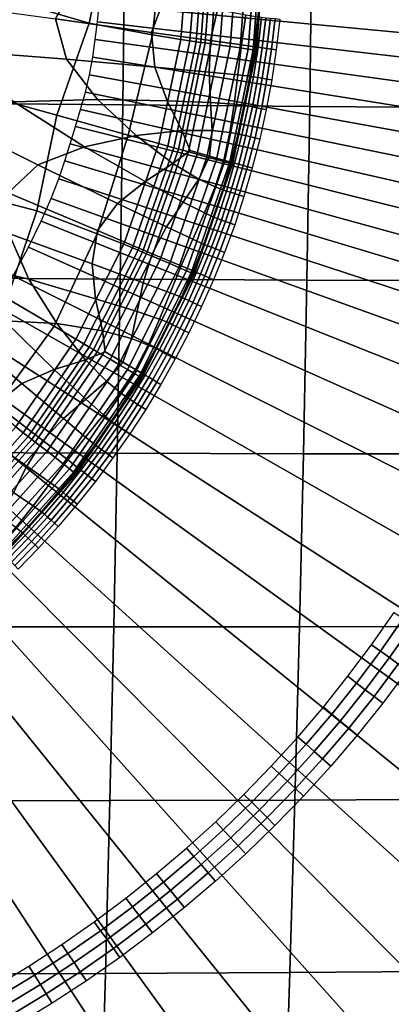
# Model space of a CAD drawing. Extents: x -10.4 to 10.4, y -10.4 to 10.4.
# Drawn here: x 1.1 to 1.7, y -1.8 to -0.2 of the extents above; entities that cross this region are included whole.
import ezdxf

# ---------------------------------------------------------------- set-up
doc = ezdxf.new("R2010")
doc.units = 0

msp = doc.modelspace()

# ---------------------------------------------------------------- linework, layer by layer
for points in [[(0.9312, -0.2949, 0.0403), (1.2425, -0.2975, 0.0476), (1.2458, -0.008, 0.0465), (0.9343, -0.0047, 0.0392)], [(1.1867, -0.1619, 6.3158), (1.0141, -0.1109, 6.3158), (1.0952, -0.0102, 6.3158), (1.2194, -0.0114, 6.3158)], [(1.2918, -0.1809, 6.3147), (1.1867, -0.1619, 6.3158), (1.2194, -0.0114, 6.3158), (1.31, -0.0122, 6.3147)], [(1.5529, -0.3001, 0.0563), (1.5562, -0.0113, 0.0552), (1.2458, -0.008, 0.0465), (1.2425, -0.2975, 0.0476)], [(1.2918, -0.1809, 6.3147), (1.31, -0.0122, 6.3147), (1.3522, -0.0126, 6.3117), (1.3387, -0.1889, 6.3117)], [(1.3387, -0.1889, 6.3117), (1.3522, -0.0126, 6.3117), (1.3676, -0.0127, 6.3055), (1.354, -0.191, 6.3055)], [(1.3642, -0.1925, 6.2953), (1.354, -0.191, 6.3055), (1.3676, -0.0127, 6.3055), (1.378, -0.0128, 6.2953)], [(1.3719, -0.1936, 6.2744), (1.3642, -0.1925, 6.2953), (1.378, -0.0128, 6.2953), (1.3857, -0.0129, 6.2744)], [(1.3719, -0.1936, 6.2744), (1.3857, -0.0129, 6.2744), (1.3932, -0.013, 6.2365), (1.3793, -0.1946, 6.2365)], [(1.3793, -0.1946, 6.2365), (1.3932, -0.013, 6.2365), (1.4031, -0.0131, 6.175), (1.3892, -0.196, 6.175)], [(1.4038, -0.1981, 6.0835), (1.3892, -0.196, 6.175), (1.4031, -0.0131, 6.175), (1.4179, -0.0132, 6.0835)], [(1.4206, -0.2004, 5.9412), (1.4038, -0.1981, 6.0835), (1.4179, -0.0132, 6.0835), (1.4349, -0.0134, 5.9412)], [(1.4206, -0.2004, 5.9412), (1.4349, -0.0134, 5.9412), (1.4516, -0.0135, 5.7274), (1.4372, -0.2028, 5.7274)], [(1.4372, -0.2028, 5.7274), (1.4516, -0.0135, 5.7274), (1.4654, -0.0136, 5.4213), (1.4508, -0.2047, 5.4213)], [(1.459, -0.2059, 5.0022), (1.4508, -0.2047, 5.4213), (1.4654, -0.0136, 5.4213), (1.4736, -0.0137, 5.0022)], [(1.4631, -0.2064, 4.4982), (1.459, -0.2059, 5.0022), (1.4736, -0.0137, 5.0022), (1.4778, -0.0138, 4.4982)], [(1.4631, -0.2064, 4.4982), (1.4778, -0.0138, 4.4982), (1.4791, -0.0138, 3.9378), (1.4644, -0.2066, 3.9378)], [(1.4644, -0.2066, 3.9378), (1.4791, -0.0138, 3.9378), (1.4791, -0.0138, 3.3491), (1.4644, -0.2066, 3.3491)], [(1.8618, -0.3024, 0.0664), (1.8653, -0.0147, 0.0654), (1.5562, -0.0113, 0.0552), (1.5529, -0.3001, 0.0563)], [(3.4457, -0.1854, 3.6227), (1.2095, -0.0706, 3.8065), (1.2116, -0.0409, 3.8065), (3.4428, -0.1075, 3.6227)], [(3.4457, -0.1854, 3.6227), (3.4452, -0.2632, 3.6227), (1.2067, -0.1002, 3.8065), (1.2095, -0.0706, 3.8065)], [(1.1659, -0.0945, -0.0655), (1.3106, -0.1223, -0.0655), (1.2901, -0.177, -0.0655), (1.1307, -0.1547, -0.0655)], [(1.133, -0.3149, 6.3158), (0.9221, -0.2563, 6.3158), (1.0141, -0.1109, 6.3158), (1.1867, -0.1619, 6.3158)], [(3.4452, -0.2632, 3.6227), (3.4415, -0.3411, 3.6227), (1.2035, -0.1299, 3.8065), (1.2067, -0.1002, 3.8065)], [(0.9483, -0.2062, -0.0655), (0.8975, -0.1223, -0.0655), (1.1307, -0.1547, -0.0655), (1.149, -0.2216, -0.0655)], [(3.4348, -0.4189, 3.6227), (1.2003, -0.1595, 3.8065), (1.2035, -0.1299, 3.8065), (3.4415, -0.3411, 3.6227)], [(1.3995, -0.1392, -0.0655), (1.3879, -0.1907, -0.0655), (1.2901, -0.177, -0.0655), (1.3106, -0.1223, -0.0655)], [(1.4469, -0.1479, -0.0652), (1.4396, -0.1979, -0.0652), (1.3879, -0.1907, -0.0655), (1.3995, -0.1392, -0.0655)], [(1.149, -0.2216, -0.0655), (1.1307, -0.1547, -0.0655), (1.2901, -0.177, -0.0655), (1.2956, -0.2347, -0.0655)], [(1.2514, -0.3478, 6.3147), (1.133, -0.3149, 6.3158), (1.1867, -0.1619, 6.3158), (1.2918, -0.1809, 6.3147)], [(3.4248, -0.4965, 3.6227), (1.1968, -0.1891, 3.8065), (1.2003, -0.1595, 3.8065), (3.4348, -0.4189, 3.6227)], [(1.4469, -0.1479, -0.0652), (1.4666, -0.1512, -0.0642), (1.4608, -0.2008, -0.0642), (1.4396, -0.1979, -0.0652)], [(1.4666, -0.1512, -0.0642), (1.473, -0.1519, -0.0622), (1.4672, -0.2017, -0.0622), (1.4608, -0.2008, -0.0642)], [(1.48, -0.1526, -0.0589), (1.4741, -0.2027, -0.0589), (1.4672, -0.2017, -0.0622), (1.473, -0.1519, -0.0622)], [(1.4875, -0.1534, -0.0545), (1.4816, -0.2037, -0.0545), (1.4741, -0.2027, -0.0589), (1.48, -0.1526, -0.0589)], [(1.4875, -0.1534, -0.0545), (1.4953, -0.1542, -0.0495), (1.4894, -0.2048, -0.0495), (1.4816, -0.2037, -0.0545)], [(1.4953, -0.1542, -0.0495), (1.5033, -0.1551, -0.0441), (1.4973, -0.2059, -0.0441), (1.4894, -0.2048, -0.0495)], [(1.3857, -0.243, -0.0655), (1.2956, -0.2347, -0.0655), (1.2901, -0.177, -0.0655), (1.3879, -0.1907, -0.0655)], [(3.4248, -0.4965, 3.6227), (3.4115, -0.5738, 3.6227), (1.1925, -0.2185, 3.8065), (1.1968, -0.1891, 3.8065)], [(1.2514, -0.3478, 6.3147), (1.2918, -0.1809, 6.3147), (1.3387, -0.1889, 6.3117), (1.3024, -0.362, 6.3117)], [(1.3024, -0.362, 6.3117), (1.3387, -0.1889, 6.3117), (1.354, -0.191, 6.3055), (1.3173, -0.3662, 6.3055)], [(1.3273, -0.3689, 6.2953), (1.3173, -0.3662, 6.3055), (1.354, -0.191, 6.3055), (1.3642, -0.1925, 6.2953)], [(1.3347, -0.371, 6.2744), (1.3273, -0.3689, 6.2953), (1.3642, -0.1925, 6.2953), (1.3719, -0.1936, 6.2744)], [(1.3347, -0.371, 6.2744), (1.3719, -0.1936, 6.2744), (1.3793, -0.1946, 6.2365), (1.342, -0.373, 6.2365)], [(1.342, -0.373, 6.2365), (1.3793, -0.1946, 6.2365), (1.3892, -0.196, 6.175), (1.3515, -0.3757, 6.175)], [(1.3657, -0.3796, 6.0835), (1.3515, -0.3757, 6.175), (1.3892, -0.196, 6.175), (1.4038, -0.1981, 6.0835)], [(1.4335, -0.2475, -0.0652), (1.3857, -0.243, -0.0655), (1.3879, -0.1907, -0.0655), (1.4396, -0.1979, -0.0652)], [(1.0618, -0.2923, -0.0655), (0.9483, -0.2062, -0.0655), (1.149, -0.2216, -0.0655), (1.2004, -0.2885, -0.0655)], [(1.3821, -0.3842, 5.9412), (1.3657, -0.3796, 6.0835), (1.4038, -0.1981, 6.0835), (1.4206, -0.2004, 5.9412)], [(1.3821, -0.3842, 5.9412), (1.4206, -0.2004, 5.9412), (1.4372, -0.2028, 5.7274), (1.3982, -0.3886, 5.7274)], [(1.3982, -0.3886, 5.7274), (1.4372, -0.2028, 5.7274), (1.4508, -0.2047, 5.4213), (1.4115, -0.3923, 5.4213)], [(1.4194, -0.3945, 5.0022), (1.4115, -0.3923, 5.4213), (1.4508, -0.2047, 5.4213), (1.459, -0.2059, 5.0022)], [(1.4234, -0.3956, 4.4982), (1.4194, -0.3945, 5.0022), (1.459, -0.2059, 5.0022), (1.4631, -0.2064, 4.4982)], [(1.4234, -0.3956, 4.4982), (1.4631, -0.2064, 4.4982), (1.4644, -0.2066, 3.9378), (1.4247, -0.396, 3.9378)], [(1.4247, -0.396, 3.9378), (1.4644, -0.2066, 3.9378), (1.4644, -0.2066, 3.3491), (1.4247, -0.396, 3.3491)], [(1.4335, -0.2475, -0.0652), (1.4396, -0.1979, -0.0652), (1.4608, -0.2008, -0.0642), (1.4534, -0.2498, -0.0642)], [(1.4534, -0.2498, -0.0642), (1.4608, -0.2008, -0.0642), (1.4672, -0.2017, -0.0622), (1.4597, -0.2508, -0.0622)], [(1.4667, -0.252, -0.0589), (1.4597, -0.2508, -0.0622), (1.4672, -0.2017, -0.0622), (1.4741, -0.2027, -0.0589)], [(1.4741, -0.2533, -0.0545), (1.4667, -0.252, -0.0589), (1.4741, -0.2027, -0.0589), (1.4816, -0.2037, -0.0545)], [(1.4741, -0.2533, -0.0545), (1.4816, -0.2037, -0.0545), (1.4894, -0.2048, -0.0495), (1.4818, -0.2547, -0.0495)], [(1.4818, -0.2547, -0.0495), (1.4894, -0.2048, -0.0495), (1.4973, -0.2059, -0.0441), (1.4898, -0.2561, -0.0441)], [(1.2004, -0.2885, -0.0655), (1.149, -0.2216, -0.0655), (1.2956, -0.2347, -0.0655), (1.3161, -0.2907, -0.0655)], [(3.4115, -0.5738, 3.6227), (3.3947, -0.6504, 3.6227), (1.1871, -0.2476, 3.8065), (1.1925, -0.2185, 3.8065)], [(1.3882, -0.2936, -0.0655), (1.3161, -0.2907, -0.0655), (1.2956, -0.2347, -0.0655), (1.3857, -0.243, -0.0655)], [(1.4275, -0.2963, -0.0652), (1.3882, -0.2936, -0.0655), (1.3857, -0.243, -0.0655), (1.4335, -0.2475, -0.0652)], [(1.133, -0.3149, 6.3158), (1.1, -0.4737, 6.3158), (0.9259, -0.4283, 6.3158), (0.9221, -0.2563, 6.3158)], [(3.3743, -0.7263, 3.6227), (1.1804, -0.2765, 3.8065), (1.1871, -0.2476, 3.8065), (3.3947, -0.6504, 3.6227)], [(1.4275, -0.2963, -0.0652), (1.4335, -0.2475, -0.0652), (1.4534, -0.2498, -0.0642), (1.4445, -0.298, -0.0642)], [(1.4445, -0.298, -0.0642), (1.4534, -0.2498, -0.0642), (1.4597, -0.2508, -0.0622), (1.4507, -0.2993, -0.0622)], [(1.4576, -0.3007, -0.0589), (1.4507, -0.2993, -0.0622), (1.4597, -0.2508, -0.0622), (1.4667, -0.252, -0.0589)], [(1.465, -0.3023, -0.0545), (1.4576, -0.3007, -0.0589), (1.4667, -0.252, -0.0589), (1.4741, -0.2533, -0.0545)], [(1.465, -0.3023, -0.0545), (1.4741, -0.2533, -0.0545), (1.4818, -0.2547, -0.0495), (1.4727, -0.3039, -0.0495)], [(1.4727, -0.3039, -0.0495), (1.4818, -0.2547, -0.0495), (1.4898, -0.2561, -0.0441), (1.4806, -0.3055, -0.0441)], [(3.3506, -0.8016, 3.6227), (1.1725, -0.3052, 3.8065), (1.1804, -0.2765, 3.8065), (3.3743, -0.7263, 3.6227)], [(1.0618, -0.2923, -0.0655), (1.1789, -0.3671, -0.0655), (1.1012, -0.3973, -0.0655), (0.9208, -0.3075, -0.0655)], [(1.0618, -0.2923, -0.0655), (1.2004, -0.2885, -0.0655), (1.2644, -0.3487, -0.0655), (1.1789, -0.3671, -0.0655)], [(1.2004, -0.2885, -0.0655), (1.3161, -0.2907, -0.0655), (1.3406, -0.3403, -0.0655), (1.2644, -0.3487, -0.0655)], [(1.3882, -0.2936, -0.0655), (1.3909, -0.3402, -0.0655), (1.3406, -0.3403, -0.0655), (1.3161, -0.2907, -0.0655)], [(1.4275, -0.2963, -0.0652), (1.4203, -0.3435, -0.0652), (1.3909, -0.3402, -0.0655), (1.3882, -0.2936, -0.0655)], [(0.9208, -0.3075, -0.0655), (1.1012, -0.3973, -0.0655), (1.0523, -0.4438, -0.0655), (0.8354, -0.3521, -0.0655)], [(0.9274, -0.5851, 0.0434), (1.2383, -0.5871, 0.0506), (1.2425, -0.2975, 0.0476), (0.9312, -0.2949, 0.0403)], [(3.3506, -0.8016, 3.6227), (3.3235, -0.8765, 3.6227), (1.164, -0.3337, 3.8065), (1.1725, -0.3052, 3.8065)], [(1.5483, -0.5888, 0.0592), (1.5529, -0.3001, 0.0563), (1.2425, -0.2975, 0.0476), (1.2383, -0.5871, 0.0506)], [(1.4275, -0.2963, -0.0652), (1.4445, -0.298, -0.0642), (1.434, -0.3456, -0.0642), (1.4203, -0.3435, -0.0652)], [(1.4445, -0.298, -0.0642), (1.4507, -0.2993, -0.0622), (1.4402, -0.3471, -0.0622), (1.434, -0.3456, -0.0642)], [(1.4576, -0.3007, -0.0589), (1.447, -0.3487, -0.0589), (1.4402, -0.3471, -0.0622), (1.4507, -0.2993, -0.0622)], [(1.465, -0.3023, -0.0545), (1.4543, -0.3505, -0.0545), (1.447, -0.3487, -0.0589), (1.4576, -0.3007, -0.0589)], [(1.465, -0.3023, -0.0545), (1.4727, -0.3039, -0.0495), (1.462, -0.3524, -0.0495), (1.4543, -0.3505, -0.0545)], [(1.4727, -0.3039, -0.0495), (1.4806, -0.3055, -0.0441), (1.4698, -0.3543, -0.0441), (1.462, -0.3524, -0.0495)], [(1.8568, -0.5901, 0.0693), (1.8618, -0.3024, 0.0664), (1.5529, -0.3001, 0.0563), (1.5483, -0.5888, 0.0592)], [(1.2514, -0.3478, 6.3147), (1.1998, -0.5117, 6.3147), (1.1, -0.4737, 6.3158), (1.133, -0.3149, 6.3158)], [(3.3235, -0.8765, 3.6227), (3.2933, -0.9512, 3.6227), (1.1551, -0.3622, 3.8065), (1.164, -0.3337, 3.8065)], [(1.2644, -0.3487, -0.0655), (1.3406, -0.3403, -0.0655), (1.3542, -0.3736, -0.0655), (1.3256, -0.3952, -0.0655)], [(1.3909, -0.3402, -0.0655), (1.3867, -0.3827, -0.0655), (1.3542, -0.3736, -0.0655), (1.3406, -0.3403, -0.0655)], [(1.4203, -0.3435, -0.0652), (1.4102, -0.3892, -0.0652), (1.3867, -0.3827, -0.0655), (1.3909, -0.3402, -0.0655)], [(1.4203, -0.3435, -0.0652), (1.434, -0.3456, -0.0642), (1.422, -0.3925, -0.0642), (1.4102, -0.3892, -0.0652)], [(1.1789, -0.3671, -0.0655), (1.2644, -0.3487, -0.0655), (1.3256, -0.3952, -0.0655), (1.2795, -0.4247, -0.0655)], [(1.2514, -0.3478, 6.3147), (1.3024, -0.362, 6.3117), (1.2442, -0.529, 6.3117), (1.1998, -0.5117, 6.3147)], [(1.434, -0.3456, -0.0642), (1.4402, -0.3471, -0.0622), (1.4281, -0.3942, -0.0622), (1.422, -0.3925, -0.0642)], [(1.447, -0.3487, -0.0589), (1.4349, -0.3961, -0.0589), (1.4281, -0.3942, -0.0622), (1.4402, -0.3471, -0.0622)], [(1.4543, -0.3505, -0.0545), (1.4421, -0.3981, -0.0545), (1.4349, -0.3961, -0.0589), (1.447, -0.3487, -0.0589)], [(1.4543, -0.3505, -0.0545), (1.462, -0.3524, -0.0495), (1.4497, -0.4003, -0.0495), (1.4421, -0.3981, -0.0545)], [(1.462, -0.3524, -0.0495), (1.4698, -0.3543, -0.0441), (1.4575, -0.4024, -0.0441), (1.4497, -0.4003, -0.0495)], [(1.1789, -0.3671, -0.0655), (1.2795, -0.4247, -0.0655), (1.2338, -0.4613, -0.0655), (1.1012, -0.3973, -0.0655)], [(3.2601, -1.0259, 3.6227), (1.1461, -0.3906, 3.8065), (1.1551, -0.3622, 3.8065), (3.2933, -0.9512, 3.6227)], [(1.3024, -0.362, 6.3117), (1.3173, -0.3662, 6.3055), (1.2584, -0.5351, 6.3055), (1.2442, -0.529, 6.3117)], [(1.3273, -0.3689, 6.2953), (1.2679, -0.5391, 6.2953), (1.2584, -0.5351, 6.3055), (1.3173, -0.3662, 6.3055)], [(1.3347, -0.371, 6.2744), (1.275, -0.5421, 6.2744), (1.2679, -0.5391, 6.2953), (1.3273, -0.3689, 6.2953)], [(1.3347, -0.371, 6.2744), (1.342, -0.373, 6.2365), (1.2819, -0.5451, 6.2365), (1.275, -0.5421, 6.2744)], [(1.342, -0.373, 6.2365), (1.3515, -0.3757, 6.175), (1.2911, -0.549, 6.175), (1.2819, -0.5451, 6.2365)], [(1.3657, -0.3796, 6.0835), (1.3046, -0.5547, 6.0835), (1.2911, -0.549, 6.175), (1.3515, -0.3757, 6.175)], [(1.3687, -0.4212, -0.0655), (1.3256, -0.3952, -0.0655), (1.3542, -0.3736, -0.0655), (1.3867, -0.3827, -0.0655)], [(3.2205, -1.1045, 3.6227), (1.136, -0.4205, 3.8065), (1.1461, -0.3906, 3.8065), (3.2601, -1.0259, 3.6227)], [(1.3821, -0.3842, 5.9412), (1.3203, -0.5614, 5.9412), (1.3046, -0.5547, 6.0835), (1.3657, -0.3796, 6.0835)], [(1.3821, -0.3842, 5.9412), (1.3982, -0.3886, 5.7274), (1.3357, -0.5679, 5.7274), (1.3203, -0.5614, 5.9412)], [(1.3982, -0.3886, 5.7274), (1.4115, -0.3923, 5.4213), (1.3483, -0.5733, 5.4213), (1.3357, -0.5679, 5.7274)], [(1.4194, -0.3945, 5.0022), (1.3559, -0.5766, 5.0022), (1.3483, -0.5733, 5.4213), (1.4115, -0.3923, 5.4213)], [(1.3956, -0.4335, -0.0652), (1.3687, -0.4212, -0.0655), (1.3867, -0.3827, -0.0655), (1.4102, -0.3892, -0.0652)], [(1.3956, -0.4335, -0.0652), (1.4102, -0.3892, -0.0652), (1.422, -0.3925, -0.0642), (1.4084, -0.4388, -0.0642)], [(1.4084, -0.4388, -0.0642), (1.422, -0.3925, -0.0642), (1.4281, -0.3942, -0.0622), (1.4145, -0.4407, -0.0622)], [(1.1012, -0.3973, -0.0655), (1.2338, -0.4613, -0.0655), (1.2005, -0.5065, -0.0655), (1.0523, -0.4438, -0.0655)], [(1.3429, -0.4593, -0.0655), (1.2795, -0.4247, -0.0655), (1.3256, -0.3952, -0.0655), (1.3687, -0.4212, -0.0655)], [(1.4234, -0.3956, 4.4982), (1.3597, -0.5782, 4.4982), (1.3559, -0.5766, 5.0022), (1.4194, -0.3945, 5.0022)], [(1.4234, -0.3956, 4.4982), (1.4247, -0.396, 3.9378), (1.361, -0.5787, 3.9378), (1.3597, -0.5782, 4.4982)], [(1.4247, -0.396, 3.9378), (1.4247, -0.396, 3.3491), (1.361, -0.5787, 3.3491), (1.361, -0.5787, 3.9378)], [(1.4213, -0.4428, -0.0589), (1.4145, -0.4407, -0.0622), (1.4281, -0.3942, -0.0622), (1.4349, -0.3961, -0.0589)], [(1.4284, -0.4451, -0.0545), (1.4213, -0.4428, -0.0589), (1.4349, -0.3961, -0.0589), (1.4421, -0.3981, -0.0545)], [(1.4284, -0.4451, -0.0545), (1.4421, -0.3981, -0.0545), (1.4497, -0.4003, -0.0495), (1.4359, -0.4474, -0.0495)], [(1.4359, -0.4474, -0.0495), (1.4497, -0.4003, -0.0495), (1.4575, -0.4024, -0.0441), (1.4436, -0.4499, -0.0441)], [(3.2205, -1.1045, 3.6227), (3.1712, -1.1909, 3.6227), (1.1234, -0.4534, 3.8065), (1.136, -0.4205, 3.8065)], [(1.3429, -0.4593, -0.0655), (1.3153, -0.5004, -0.0655), (1.2338, -0.4613, -0.0655), (1.2795, -0.4247, -0.0655)], [(1.378, -0.4771, -0.0652), (1.3429, -0.4593, -0.0655), (1.3687, -0.4212, -0.0655), (1.3956, -0.4335, -0.0652)], [(1.1, -0.4737, 6.3158), (1.0503, -0.6195, 6.3158), (0.9434, -0.5565, 6.3158), (0.9259, -0.4283, 6.3158)], [(1.378, -0.4771, -0.0652), (1.3956, -0.4335, -0.0652), (1.4084, -0.4388, -0.0642), (1.3935, -0.4844, -0.0642)], [(1.3935, -0.4844, -0.0642), (1.4084, -0.4388, -0.0642), (1.4145, -0.4407, -0.0622), (1.3995, -0.4865, -0.0622)], [(1.4061, -0.4889, -0.0589), (1.3995, -0.4865, -0.0622), (1.4145, -0.4407, -0.0622), (1.4213, -0.4428, -0.0589)], [(0.9514, -0.5551, -0.0655), (0.8635, -0.4441, -0.0655), (1.0533, -0.5111, -0.0655), (1.0862, -0.5875, -0.0655)], [(1.0533, -0.5111, -0.0655), (1.0523, -0.4438, -0.0655), (1.2005, -0.5065, -0.0655), (1.1914, -0.5618, -0.0655)], [(3.1712, -1.1909, 3.6227), (3.1088, -1.2891, 3.6227), (1.1071, -0.4908, 3.8065), (1.1234, -0.4534, 3.8065)], [(1.4132, -0.4914, -0.0545), (1.4061, -0.4889, -0.0589), (1.4213, -0.4428, -0.0589), (1.4284, -0.4451, -0.0545)], [(1.4132, -0.4914, -0.0545), (1.4284, -0.4451, -0.0545), (1.4359, -0.4474, -0.0495), (1.4207, -0.494, -0.0495)], [(1.4207, -0.494, -0.0495), (1.4359, -0.4474, -0.0495), (1.4436, -0.4499, -0.0441), (1.4283, -0.4967, -0.0441)], [(1.1998, -0.5117, 6.3147), (1.1284, -0.6656, 6.3147), (1.0503, -0.6195, 6.3158), (1.1, -0.4737, 6.3158)], [(1.3153, -0.5004, -0.0655), (1.2914, -0.5449, -0.0655), (1.2005, -0.5065, -0.0655), (1.2338, -0.4613, -0.0655)], [(1.378, -0.4771, -0.0652), (1.3588, -0.521, -0.0652), (1.3153, -0.5004, -0.0655), (1.3429, -0.4593, -0.0655)], [(3.0299, -1.403, 3.6227), (1.0859, -0.5342, 3.8065), (1.1071, -0.4908, 3.8065), (3.1088, -1.2891, 3.6227)], [(1.378, -0.4771, -0.0652), (1.3935, -0.4844, -0.0642), (1.377, -0.5294, -0.0642), (1.3588, -0.521, -0.0652)], [(1.3935, -0.4844, -0.0642), (1.3995, -0.4865, -0.0622), (1.383, -0.5317, -0.0622), (1.377, -0.5294, -0.0642)], [(1.4061, -0.4889, -0.0589), (1.3896, -0.5342, -0.0589), (1.383, -0.5317, -0.0622), (1.3995, -0.4865, -0.0622)], [(1.4132, -0.4914, -0.0545), (1.3966, -0.537, -0.0545), (1.3896, -0.5342, -0.0589), (1.4061, -0.4889, -0.0589)], [(1.2763, -0.5931, -0.0655), (1.1914, -0.5618, -0.0655), (1.2005, -0.5065, -0.0655), (1.2914, -0.5449, -0.0655)], [(1.3588, -0.521, -0.0652), (1.3394, -0.5653, -0.0652), (1.2914, -0.5449, -0.0655), (1.3153, -0.5004, -0.0655)], [(1.4132, -0.4914, -0.0545), (1.4207, -0.494, -0.0495), (1.4039, -0.5398, -0.0495), (1.3966, -0.537, -0.0545)], [(1.4207, -0.494, -0.0495), (1.4283, -0.4967, -0.0441), (1.4114, -0.5427, -0.0441), (1.4039, -0.5398, -0.0495)], [(1.0862, -0.5875, -0.0655), (1.0533, -0.5111, -0.0655), (1.1914, -0.5618, -0.0655), (1.1972, -0.6197, -0.0655)], [(1.1998, -0.5117, 6.3147), (1.2442, -0.529, 6.3117), (1.1647, -0.687, 6.3117), (1.1284, -0.6656, 6.3147)], [(1.3588, -0.521, -0.0652), (1.377, -0.5294, -0.0642), (1.3592, -0.5736, -0.0642), (1.3394, -0.5653, -0.0652)], [(2.9373, -1.5275, 3.6227), (1.0604, -0.5816, 3.8065), (1.0859, -0.5342, 3.8065), (3.0299, -1.403, 3.6227)], [(1.2442, -0.529, 6.3117), (1.2584, -0.5351, 6.3055), (1.178, -0.6948, 6.3055), (1.1647, -0.687, 6.3117)], [(1.2679, -0.5391, 6.2953), (1.1869, -0.7001, 6.2953), (1.178, -0.6948, 6.3055), (1.2584, -0.5351, 6.3055)], [(1.275, -0.5421, 6.2744), (1.1936, -0.704, 6.2744), (1.1869, -0.7001, 6.2953), (1.2679, -0.5391, 6.2953)], [(1.377, -0.5294, -0.0642), (1.383, -0.5317, -0.0622), (1.3651, -0.5761, -0.0622), (1.3592, -0.5736, -0.0642)], [(1.3896, -0.5342, -0.0589), (1.3715, -0.5789, -0.0589), (1.3651, -0.5761, -0.0622), (1.383, -0.5317, -0.0622)], [(1.3966, -0.537, -0.0545), (1.3785, -0.5819, -0.0545), (1.3715, -0.5789, -0.0589), (1.3896, -0.5342, -0.0589)], [(1.3966, -0.537, -0.0545), (1.4039, -0.5398, -0.0495), (1.3857, -0.585, -0.0495), (1.3785, -0.5819, -0.0545)], [(1.4039, -0.5398, -0.0495), (1.4114, -0.5427, -0.0441), (1.3931, -0.5881, -0.0441), (1.3857, -0.585, -0.0495)], [(0.9514, -0.5551, -0.0655), (1.0862, -0.5875, -0.0655), (1.1329, -0.6611, -0.0655), (1.0458, -0.6565, -0.0655)], [(1.275, -0.5421, 6.2744), (1.2819, -0.5451, 6.2365), (1.2001, -0.7078, 6.2365), (1.1936, -0.704, 6.2744)], [(1.2819, -0.5451, 6.2365), (1.2911, -0.549, 6.175), (1.2086, -0.7129, 6.175), (1.2001, -0.7078, 6.2365)], [(1.3046, -0.5547, 6.0835), (1.2213, -0.7204, 6.0835), (1.2086, -0.7129, 6.175), (1.2911, -0.549, 6.175)], [(1.3203, -0.5614, 5.9412), (1.236, -0.729, 5.9412), (1.2213, -0.7204, 6.0835), (1.3046, -0.5547, 6.0835)], [(1.3213, -0.6099, -0.0652), (1.2763, -0.5931, -0.0655), (1.2914, -0.5449, -0.0655), (1.3394, -0.5653, -0.0652)], [(1.2661, -0.6412, -0.0655), (1.1972, -0.6197, -0.0655), (1.1914, -0.5618, -0.0655), (1.2763, -0.5931, -0.0655)], [(1.3203, -0.5614, 5.9412), (1.3357, -0.5679, 5.7274), (1.2504, -0.7375, 5.7274), (1.236, -0.729, 5.9412)], [(1.3357, -0.5679, 5.7274), (1.3483, -0.5733, 5.4213), (1.2622, -0.7445, 5.4213), (1.2504, -0.7375, 5.7274)], [(1.3213, -0.6099, -0.0652), (1.3394, -0.5653, -0.0652), (1.3592, -0.5736, -0.0642), (1.3399, -0.6172, -0.0642)], [(0.9274, -0.5851, 0.0434), (0.9229, -0.8752, 0.0482), (1.2332, -0.8764, 0.0553), (1.2383, -0.5871, 0.0506)], [(2.9373, -1.5275, 3.6227), (2.8339, -1.6578, 3.6227), (1.0312, -0.6312, 3.8065), (1.0604, -0.5816, 3.8065)], [(1.0862, -0.5875, -0.0655), (1.1972, -0.6197, -0.0655), (1.2086, -0.6729, -0.0655), (1.1329, -0.6611, -0.0655)], [(1.5483, -0.5888, 0.0592), (1.2383, -0.5871, 0.0506), (1.2332, -0.8764, 0.0553), (1.5425, -0.8773, 0.0638)], [(1.3559, -0.5766, 5.0022), (1.2694, -0.7487, 5.0022), (1.2622, -0.7445, 5.4213), (1.3483, -0.5733, 5.4213)], [(1.3597, -0.5782, 4.4982), (1.2729, -0.7508, 4.4982), (1.2694, -0.7487, 5.0022), (1.3559, -0.5766, 5.0022)], [(1.3597, -0.5782, 4.4982), (1.361, -0.5787, 3.9378), (1.2741, -0.7515, 3.9378), (1.2729, -0.7508, 4.4982)], [(1.361, -0.5787, 3.9378), (1.361, -0.5787, 3.3491), (1.2741, -0.7515, 3.3491), (1.2741, -0.7515, 3.9378)], [(1.3399, -0.6172, -0.0642), (1.3592, -0.5736, -0.0642), (1.3651, -0.5761, -0.0622), (1.3457, -0.6199, -0.0622)], [(1.3521, -0.6229, -0.0589), (1.3457, -0.6199, -0.0622), (1.3651, -0.5761, -0.0622), (1.3715, -0.5789, -0.0589)], [(1.359, -0.6261, -0.0545), (1.3521, -0.6229, -0.0589), (1.3715, -0.5789, -0.0589), (1.3785, -0.5819, -0.0545)], [(1.359, -0.6261, -0.0545), (1.3785, -0.5819, -0.0545), (1.3857, -0.585, -0.0495), (1.3661, -0.6294, -0.0495)], [(1.3661, -0.6294, -0.0495), (1.3857, -0.585, -0.0495), (1.3931, -0.5881, -0.0441), (1.3734, -0.6328, -0.0441)], [(1.8568, -0.5901, 0.0693), (1.5483, -0.5888, 0.0592), (1.5425, -0.8773, 0.0638), (1.8504, -0.8776, 0.0737)], [(1.3033, -0.654, -0.0652), (1.2661, -0.6412, -0.0655), (1.2763, -0.5931, -0.0655), (1.3213, -0.6099, -0.0652)], [(1.0283, -0.8025, 6.3147), (0.9468, -0.7335, 6.3158), (1.0503, -0.6195, 6.3158), (1.1284, -0.6656, 6.3147)], [(1.2661, -0.6412, -0.0655), (1.2571, -0.6858, -0.0655), (1.2086, -0.6729, -0.0655), (1.1972, -0.6197, -0.0655)], [(1.3033, -0.654, -0.0652), (1.3213, -0.6099, -0.0652), (1.3399, -0.6172, -0.0642), (1.3193, -0.6601, -0.0642)], [(1.3193, -0.6601, -0.0642), (1.3399, -0.6172, -0.0642), (1.3457, -0.6199, -0.0622), (1.325, -0.6629, -0.0622)], [(1.3313, -0.6661, -0.0589), (1.325, -0.6629, -0.0622), (1.3457, -0.6199, -0.0622), (1.3521, -0.6229, -0.0589)], [(2.8339, -1.6578, 3.6227), (2.7225, -1.7887, 3.6227), (0.999, -0.681, 3.8065), (1.0312, -0.6312, 3.8065)], [(1.338, -0.6695, -0.0545), (1.3313, -0.6661, -0.0589), (1.3521, -0.6229, -0.0589), (1.359, -0.6261, -0.0545)], [(1.338, -0.6695, -0.0545), (1.359, -0.6261, -0.0545), (1.3661, -0.6294, -0.0495), (1.3451, -0.6731, -0.0495)], [(1.3451, -0.6731, -0.0495), (1.3661, -0.6294, -0.0495), (1.3734, -0.6328, -0.0441), (1.3522, -0.6767, -0.0441)], [(1.3033, -0.654, -0.0652), (1.2846, -0.6967, -0.0652), (1.2571, -0.6858, -0.0655), (1.2661, -0.6412, -0.0655)], [(1.3033, -0.654, -0.0652), (1.3193, -0.6601, -0.0642), (1.2973, -0.7022, -0.0642), (1.2846, -0.6967, -0.0652)], [(0.9632, -0.6652, -0.0655), (1.0751, -0.7606, -0.0655), (1.0316, -0.7954, -0.0655), (0.9043, -0.6972, -0.0655)], [(1.0458, -0.6565, -0.0655), (1.1284, -0.7373, -0.0655), (1.0751, -0.7606, -0.0655), (0.9632, -0.6652, -0.0655)], [(1.0283, -0.8025, 6.3147), (1.1284, -0.6656, 6.3147), (1.1647, -0.687, 6.3117), (1.0649, -0.8329, 6.3117)], [(1.0458, -0.6565, -0.0655), (1.1329, -0.6611, -0.0655), (1.1804, -0.7212, -0.0655), (1.1284, -0.7373, -0.0655)], [(1.1329, -0.6611, -0.0655), (1.2086, -0.6729, -0.0655), (1.2133, -0.7081, -0.0655), (1.1804, -0.7212, -0.0655)], [(1.3193, -0.6601, -0.0642), (1.325, -0.6629, -0.0622), (1.3029, -0.7052, -0.0622), (1.2973, -0.7022, -0.0642)], [(1.3313, -0.6661, -0.0589), (1.3091, -0.7086, -0.0589), (1.3029, -0.7052, -0.0622), (1.325, -0.6629, -0.0622)], [(1.338, -0.6695, -0.0545), (1.3157, -0.7123, -0.0545), (1.3091, -0.7086, -0.0589), (1.3313, -0.6661, -0.0589)], [(1.338, -0.6695, -0.0545), (1.3451, -0.6731, -0.0495), (1.3227, -0.716, -0.0495), (1.3157, -0.7123, -0.0545)], [(2.6059, -1.9153, 3.6227), (0.9644, -0.7292, 3.8065), (0.999, -0.681, 3.8065), (2.7225, -1.7887, 3.6227)], [(1.0649, -0.8329, 6.3117), (1.1647, -0.687, 6.3117), (1.178, -0.6948, 6.3055), (1.0771, -0.8425, 6.3055)], [(1.2571, -0.6858, -0.0655), (1.2424, -0.7251, -0.0655), (1.2133, -0.7081, -0.0655), (1.2086, -0.6729, -0.0655)], [(1.2846, -0.6967, -0.0652), (1.2635, -0.7374, -0.0652), (1.2424, -0.7251, -0.0655), (1.2571, -0.6858, -0.0655)], [(1.3451, -0.6731, -0.0495), (1.3522, -0.6767, -0.0441), (1.3297, -0.7199, -0.0441), (1.3227, -0.716, -0.0495)], [(1.0852, -0.8488, 6.2953), (1.0771, -0.8425, 6.3055), (1.178, -0.6948, 6.3055), (1.1869, -0.7001, 6.2953)], [(1.0913, -0.8536, 6.2744), (1.0852, -0.8488, 6.2953), (1.1869, -0.7001, 6.2953), (1.1936, -0.704, 6.2744)], [(1.2846, -0.6967, -0.0652), (1.2973, -0.7022, -0.0642), (1.274, -0.7435, -0.0642), (1.2635, -0.7374, -0.0652)], [(1.2973, -0.7022, -0.0642), (1.3029, -0.7052, -0.0622), (1.2795, -0.7468, -0.0622), (1.274, -0.7435, -0.0642)], [(1.0913, -0.8536, 6.2744), (1.1936, -0.704, 6.2744), (1.2001, -0.7078, 6.2365), (1.0972, -0.8582, 6.2365)], [(1.0972, -0.8582, 6.2365), (1.2001, -0.7078, 6.2365), (1.2086, -0.7129, 6.175), (1.1051, -0.8643, 6.175)], [(1.1167, -0.8734, 6.0835), (1.1051, -0.8643, 6.175), (1.2086, -0.7129, 6.175), (1.2213, -0.7204, 6.0835)], [(1.2154, -0.757, -0.0655), (1.1804, -0.7212, -0.0655), (1.2133, -0.7081, -0.0655), (1.2424, -0.7251, -0.0655)], [(1.3091, -0.7086, -0.0589), (1.2856, -0.7503, -0.0589), (1.2795, -0.7468, -0.0622), (1.3029, -0.7052, -0.0622)], [(1.3157, -0.7123, -0.0545), (1.2921, -0.7542, -0.0545), (1.2856, -0.7503, -0.0589), (1.3091, -0.7086, -0.0589)], [(1.3157, -0.7123, -0.0545), (1.3227, -0.716, -0.0495), (1.2989, -0.7582, -0.0495), (1.2921, -0.7542, -0.0545)], [(1.3227, -0.716, -0.0495), (1.3297, -0.7199, -0.0441), (1.3058, -0.7623, -0.0441), (1.2989, -0.7582, -0.0495)], [(2.4855, -2.0372, 3.6227), (0.9274, -0.7757, 3.8065), (0.9644, -0.7292, 3.8065), (2.6059, -1.9153, 3.6227)], [(1.1301, -0.8839, 5.9412), (1.1167, -0.8734, 6.0835), (1.2213, -0.7204, 6.0835), (1.236, -0.729, 5.9412)], [(1.181, -0.7867, -0.0655), (1.1284, -0.7373, -0.0655), (1.1804, -0.7212, -0.0655), (1.2154, -0.757, -0.0655)], [(1.1301, -0.8839, 5.9412), (1.236, -0.729, 5.9412), (1.2504, -0.7375, 5.7274), (1.1432, -0.8942, 5.7274)], [(1.2383, -0.7757, -0.0652), (1.2154, -0.757, -0.0655), (1.2424, -0.7251, -0.0655), (1.2635, -0.7374, -0.0652)], [(1.181, -0.7867, -0.0655), (1.144, -0.8191, -0.0655), (1.0751, -0.7606, -0.0655), (1.1284, -0.7373, -0.0655)], [(1.1432, -0.8942, 5.7274), (1.2504, -0.7375, 5.7274), (1.2622, -0.7445, 5.4213), (1.1541, -0.9027, 5.4213)], [(1.1606, -0.9078, 5.0022), (1.1541, -0.9027, 5.4213), (1.2622, -0.7445, 5.4213), (1.2694, -0.7487, 5.0022)], [(1.1638, -0.9103, 4.4982), (1.1606, -0.9078, 5.0022), (1.2694, -0.7487, 5.0022), (1.2729, -0.7508, 4.4982)], [(1.1638, -0.9103, 4.4982), (1.2729, -0.7508, 4.4982), (1.2741, -0.7515, 3.9378), (1.1649, -0.9111, 3.9378)], [(1.1649, -0.9111, 3.9378), (1.2741, -0.7515, 3.9378), (1.2741, -0.7515, 3.3491), (1.1649, -0.9111, 3.3491)], [(1.2383, -0.7757, -0.0652), (1.2635, -0.7374, -0.0652), (1.274, -0.7435, -0.0642), (1.2494, -0.7841, -0.0642)], [(1.2494, -0.7841, -0.0642), (1.274, -0.7435, -0.0642), (1.2795, -0.7468, -0.0622), (1.2548, -0.7875, -0.0622)], [(1.2608, -0.7913, -0.0589), (1.2548, -0.7875, -0.0622), (1.2795, -0.7468, -0.0622), (1.2856, -0.7503, -0.0589)], [(1.2671, -0.7953, -0.0545), (1.2608, -0.7913, -0.0589), (1.2856, -0.7503, -0.0589), (1.2921, -0.7542, -0.0545)], [(1.144, -0.8191, -0.0655), (1.1097, -0.8556, -0.0655), (1.0316, -0.7954, -0.0655), (1.0751, -0.7606, -0.0655)], [(1.2104, -0.8128, -0.0652), (1.181, -0.7867, -0.0655), (1.2154, -0.757, -0.0655), (1.2383, -0.7757, -0.0652)], [(1.2671, -0.7953, -0.0545), (1.2921, -0.7542, -0.0545), (1.2989, -0.7582, -0.0495), (1.2738, -0.7995, -0.0495)], [(1.2738, -0.7995, -0.0495), (1.2989, -0.7582, -0.0495), (1.3058, -0.7623, -0.0441), (1.2806, -0.8039, -0.0441)], [(2.4855, -2.0372, 3.6227), (2.3629, -2.1543, 3.6227), (0.8883, -0.8202, 3.8065), (0.9274, -0.7757, 3.8065)], [(1.2104, -0.8128, -0.0652), (1.2383, -0.7757, -0.0652), (1.2494, -0.7841, -0.0642), (1.2235, -0.8238, -0.0642)], [(1.2235, -0.8238, -0.0642), (1.2494, -0.7841, -0.0642), (1.2548, -0.7875, -0.0622), (1.2288, -0.8274, -0.0622)], [(1.083, -0.8981, -0.0655), (1.0089, -0.8463, -0.0655), (1.0316, -0.7954, -0.0655), (1.1097, -0.8556, -0.0655)], [(1.2104, -0.8128, -0.0652), (1.1808, -0.85, -0.0652), (1.144, -0.8191, -0.0655), (1.181, -0.7867, -0.0655)], [(1.2346, -0.8313, -0.0589), (1.2288, -0.8274, -0.0622), (1.2548, -0.7875, -0.0622), (1.2608, -0.7913, -0.0589)], [(1.2409, -0.8356, -0.0545), (1.2346, -0.8313, -0.0589), (1.2608, -0.7913, -0.0589), (1.2671, -0.7953, -0.0545)], [(1.2409, -0.8356, -0.0545), (1.2671, -0.7953, -0.0545), (1.2738, -0.7995, -0.0495), (1.2474, -0.84, -0.0495)], [(1.2474, -0.84, -0.0495), (1.2738, -0.7995, -0.0495), (1.2806, -0.8039, -0.0441), (1.254, -0.8446, -0.0441)], [(1.2104, -0.8128, -0.0652), (1.2235, -0.8238, -0.0642), (1.1964, -0.8626, -0.0642), (1.1808, -0.85, -0.0652)], [(2.3629, -2.1543, 3.6227), (2.2394, -2.2662, 3.6227), (0.8469, -0.8628, 3.8065), (0.8883, -0.8202, 3.8065)], [(0.9469, -0.9647, 6.3117), (1.0649, -0.8329, 6.3117), (1.0771, -0.8425, 6.3055), (0.9578, -0.9758, 6.3055)], [(1.1808, -0.85, -0.0652), (1.151, -0.8875, -0.0652), (1.1097, -0.8556, -0.0655), (1.144, -0.8191, -0.0655)], [(1.2235, -0.8238, -0.0642), (1.2288, -0.8274, -0.0622), (1.2015, -0.8664, -0.0622), (1.1964, -0.8626, -0.0642)], [(1.2346, -0.8313, -0.0589), (1.2072, -0.8705, -0.0589), (1.2015, -0.8664, -0.0622), (1.2288, -0.8274, -0.0622)], [(1.2409, -0.8356, -0.0545), (1.2133, -0.875, -0.0545), (1.2072, -0.8705, -0.0589), (1.2346, -0.8313, -0.0589)], [(0.965, -0.9831, 6.2953), (0.9578, -0.9758, 6.3055), (1.0771, -0.8425, 6.3055), (1.0852, -0.8488, 6.2953)], [(0.9704, -0.9886, 6.2744), (0.965, -0.9831, 6.2953), (1.0852, -0.8488, 6.2953), (1.0913, -0.8536, 6.2744)], [(1.061, -0.942, -0.0655), (0.9999, -0.9037, -0.0655), (1.0089, -0.8463, -0.0655), (1.083, -0.8981, -0.0655)], [(1.1808, -0.85, -0.0652), (1.1964, -0.8626, -0.0642), (1.168, -0.9006, -0.0642), (1.151, -0.8875, -0.0652)], [(1.2409, -0.8356, -0.0545), (1.2474, -0.84, -0.0495), (1.2197, -0.8796, -0.0495), (1.2133, -0.875, -0.0545)], [(1.2474, -0.84, -0.0495), (1.254, -0.8446, -0.0441), (1.2262, -0.8844, -0.0441), (1.2197, -0.8796, -0.0495)], [(2.1165, -2.3726, 3.6227), (0.8036, -0.9034, 3.8065), (0.8469, -0.8628, 3.8065), (2.2394, -2.2662, 3.6227)], [(0.9704, -0.9886, 6.2744), (1.0913, -0.8536, 6.2744), (1.0972, -0.8582, 6.2365), (0.9757, -0.994, 6.2365)], [(0.9757, -0.994, 6.2365), (1.0972, -0.8582, 6.2365), (1.1051, -0.8643, 6.175), (0.9826, -1.0011, 6.175)], [(0.993, -1.0116, 6.0835), (0.9826, -1.0011, 6.175), (1.1051, -0.8643, 6.175), (1.1167, -0.8734, 6.0835)], [(1.1222, -0.9258, -0.0652), (1.083, -0.8981, -0.0655), (1.1097, -0.8556, -0.0655), (1.151, -0.8875, -0.0652)], [(1.1964, -0.8626, -0.0642), (1.2015, -0.8664, -0.0622), (1.173, -0.9045, -0.0622), (1.168, -0.9006, -0.0642)], [(1.2072, -0.8705, -0.0589), (1.1786, -0.9088, -0.0589), (1.173, -0.9045, -0.0622), (1.2015, -0.8664, -0.0622)], [(0.9229, -0.8752, 0.0482), (0.9179, -1.1649, 0.0544), (1.2274, -1.1654, 0.0614), (1.2332, -0.8764, 0.0553)], [(1.0049, -1.0238, 5.9412), (0.993, -1.0116, 6.0835), (1.1167, -0.8734, 6.0835), (1.1301, -0.8839, 5.9412)], [(1.2133, -0.875, -0.0545), (1.1845, -0.9135, -0.0545), (1.1786, -0.9088, -0.0589), (1.2072, -0.8705, -0.0589)], [(1.2133, -0.875, -0.0545), (1.2197, -0.8796, -0.0495), (1.1908, -0.9183, -0.0495), (1.1845, -0.9135, -0.0545)], [(1.2197, -0.8796, -0.0495), (1.2262, -0.8844, -0.0441), (1.1971, -0.9233, -0.0441), (1.1908, -0.9183, -0.0495)], [(1.5425, -0.8773, 0.0638), (1.2332, -0.8764, 0.0553), (1.2274, -1.1654, 0.0614), (1.5358, -1.1654, 0.0697)], [(1.8504, -0.8776, 0.0737), (1.5425, -0.8773, 0.0638), (1.5358, -1.1654, 0.0697), (1.8429, -1.1647, 0.0795)], [(1.0049, -1.0238, 5.9412), (1.1301, -0.8839, 5.9412), (1.1432, -0.8942, 5.7274), (1.0166, -1.0357, 5.7274)], [(1.0166, -1.0357, 5.7274), (1.1432, -0.8942, 5.7274), (1.1541, -0.9027, 5.4213), (1.0262, -1.0455, 5.4213)], [(1.0937, -0.9638, -0.0652), (1.061, -0.942, -0.0655), (1.083, -0.8981, -0.0655), (1.1222, -0.9258, -0.0652)], [(1.1222, -0.9258, -0.0652), (1.151, -0.8875, -0.0652), (1.168, -0.9006, -0.0642), (1.1384, -0.9376, -0.0642)], [(1.993, -2.4742, 3.6227), (0.7583, -0.9417, 3.8065), (0.8036, -0.9034, 3.8065), (2.1165, -2.3726, 3.6227)], [(1.032, -1.0514, 5.0022), (1.0262, -1.0455, 5.4213), (1.1541, -0.9027, 5.4213), (1.1606, -0.9078, 5.0022)], [(1.0349, -1.0543, 4.4982), (1.032, -1.0514, 5.0022), (1.1606, -0.9078, 5.0022), (1.1638, -0.9103, 4.4982)], [(1.0349, -1.0543, 4.4982), (1.1638, -0.9103, 4.4982), (1.1649, -0.9111, 3.9378), (1.0359, -1.0553, 3.9378)], [(1.0359, -1.0553, 3.9378), (1.1649, -0.9111, 3.9378), (1.1649, -0.9111, 3.3491), (1.0359, -1.0553, 3.3491)], [(1.1384, -0.9376, -0.0642), (1.168, -0.9006, -0.0642), (1.173, -0.9045, -0.0622), (1.1433, -0.9417, -0.0622)], [(1.1487, -0.9462, -0.0589), (1.1433, -0.9417, -0.0622), (1.173, -0.9045, -0.0622), (1.1786, -0.9088, -0.0589)], [(1.1546, -0.951, -0.0545), (1.1487, -0.9462, -0.0589), (1.1786, -0.9088, -0.0589), (1.1845, -0.9135, -0.0545)], [(1.1546, -0.951, -0.0545), (1.1845, -0.9135, -0.0545), (1.1908, -0.9183, -0.0495), (1.1606, -0.9561, -0.0495)], [(1.0937, -0.9638, -0.0652), (1.1222, -0.9258, -0.0652), (1.1384, -0.9376, -0.0642), (1.1077, -0.9737, -0.0642)], [(1.1606, -0.9561, -0.0495), (1.1908, -0.9183, -0.0495), (1.1971, -0.9233, -0.0441), (1.1668, -0.9612, -0.0441)], [(1.993, -2.4742, 3.6227), (1.8678, -2.5716, 3.6227), (0.7112, -0.9778, 3.8065), (0.7583, -0.9417, 3.8065)], [(1.0937, -0.9638, -0.0652), (1.0649, -1.0002, -0.0652), (1.041, -0.9828, -0.0655), (1.061, -0.942, -0.0655)], [(1.1077, -0.9737, -0.0642), (1.1384, -0.9376, -0.0642), (1.1433, -0.9417, -0.0622), (1.1124, -0.9779, -0.0622)], [(1.1177, -0.9826, -0.0589), (1.1124, -0.9779, -0.0622), (1.1433, -0.9417, -0.0622), (1.1487, -0.9462, -0.0589)], [(1.1234, -0.9876, -0.0545), (1.1177, -0.9826, -0.0589), (1.1487, -0.9462, -0.0589), (1.1546, -0.951, -0.0545)], [(1.0937, -0.9638, -0.0652), (1.1077, -0.9737, -0.0642), (1.0758, -1.0088, -0.0642), (1.0649, -1.0002, -0.0652)], [(1.1234, -0.9876, -0.0545), (1.1546, -0.951, -0.0545), (1.1606, -0.9561, -0.0495), (1.1293, -0.9929, -0.0495)], [(1.1293, -0.9929, -0.0495), (1.1606, -0.9561, -0.0495), (1.1668, -0.9612, -0.0441), (1.1353, -0.9982, -0.0441)], [(1.8678, -2.5716, 3.6227), (1.7395, -2.6655, 3.6227), (0.6623, -1.0115, 3.8065), (0.7112, -0.9778, 3.8065)], [(1.1077, -0.9737, -0.0642), (1.1124, -0.9779, -0.0622), (1.0804, -1.0132, -0.0622), (1.0758, -1.0088, -0.0642)], [(1.1177, -0.9826, -0.0589), (1.0856, -1.018, -0.0589), (1.0804, -1.0132, -0.0622), (1.1124, -0.9779, -0.0622)], [(1.1234, -0.9876, -0.0545), (1.0911, -1.0232, -0.0545), (1.0856, -1.018, -0.0589), (1.1177, -0.9826, -0.0589)], [(1.1234, -0.9876, -0.0545), (1.1293, -0.9929, -0.0495), (1.0968, -1.0286, -0.0495), (1.0911, -1.0232, -0.0545)], [(1.1293, -0.9929, -0.0495), (1.1353, -0.9982, -0.0441), (1.1026, -1.0341, -0.0441), (1.0968, -1.0286, -0.0495)], [(1.6071, -2.7566, 3.6227), (0.6119, -1.0428, 3.8065), (0.6623, -1.0115, 3.8065), (1.7395, -2.6655, 3.6227)], [(1.0649, -1.0002, -0.0652), (1.0758, -1.0088, -0.0642), (1.0428, -1.0428, -0.0642), (1.0342, -1.0342, -0.0652)], [(1.0758, -1.0088, -0.0642), (1.0804, -1.0132, -0.0622), (1.0473, -1.0473, -0.0622), (1.0428, -1.0428, -0.0642)], [(1.0856, -1.018, -0.0589), (1.0523, -1.0523, -0.0589), (1.0473, -1.0473, -0.0622), (1.0804, -1.0132, -0.0622)], [(1.0911, -1.0232, -0.0545), (1.0576, -1.0577, -0.0545), (1.0523, -1.0523, -0.0589), (1.0856, -1.018, -0.0589)], [(1.0911, -1.0232, -0.0545), (1.0968, -1.0286, -0.0495), (1.0632, -1.0633, -0.0495), (1.0576, -1.0577, -0.0545)], [(1.0968, -1.0286, -0.0495), (1.1026, -1.0341, -0.0441), (1.0688, -1.069, -0.0441), (1.0632, -1.0633, -0.0495)], [(1.4754, -2.8425, 3.6227), (0.5618, -1.071, 3.8065), (0.6119, -1.0428, 3.8065), (1.6071, -2.7566, 3.6227)], [(1.4754, -2.8425, 3.6227), (1.3497, -2.9207, 3.6227), (0.5139, -1.0956, 3.8065), (0.5618, -1.071, 3.8065)], [(1.3497, -2.9207, 3.6227), (1.2348, -2.9888, 3.6227), (0.4701, -1.116, 3.8065), (0.5139, -1.0956, 3.8065)], [(1.1358, -3.0445, 3.6227), (0.4325, -1.1316, 3.8065), (0.4701, -1.116, 3.8065), (1.2348, -2.9888, 3.6227)], [(1.0487, -3.0905, 3.6227), (0.3993, -1.1436, 3.8065), (0.4325, -1.1316, 3.8065), (1.1358, -3.0445, 3.6227)], [(1.7081, -1.1514, -0.0502), (1.6703, -1.2056, -0.0502), (1.6555, -1.1949, -0.0655), (1.693, -1.1412, -0.0655)], [(1.7233, -1.1616, -0.0348), (1.6851, -1.2163, -0.0348), (1.6703, -1.2056, -0.0502), (1.7081, -1.1514, -0.0502)], [(1.7233, -1.1616, -0.0348), (1.7384, -1.1718, -0.0195), (1.6999, -1.227, -0.0195), (1.6851, -1.2163, -0.0348)], [(0.9124, -1.4541, 0.0618), (1.2209, -1.4539, 0.0687), (1.2274, -1.1654, 0.0614), (0.9179, -1.1649, 0.0544)], [(1.5283, -1.453, 0.0768), (1.5358, -1.1654, 0.0697), (1.2274, -1.1654, 0.0614), (1.2209, -1.4539, 0.0687)], [(1.8344, -1.4513, 0.0864), (1.8429, -1.1647, 0.0795), (1.5358, -1.1654, 0.0697), (1.5283, -1.453, 0.0768)], [(1.6703, -1.2056, -0.0502), (1.6307, -1.2585, -0.0502), (1.6163, -1.2474, -0.0655), (1.6555, -1.1949, -0.0655)], [(1.6851, -1.2163, -0.0348), (1.6452, -1.2697, -0.0348), (1.6307, -1.2585, -0.0502), (1.6703, -1.2056, -0.0502)], [(1.6851, -1.2163, -0.0348), (1.6999, -1.227, -0.0195), (1.6596, -1.2809, -0.0195), (1.6452, -1.2697, -0.0348)], [(1.6999, -1.227, -0.0195), (1.7146, -1.2377, -0.0041), (1.674, -1.292, -0.0041), (1.6596, -1.2809, -0.0195)], [(1.5895, -1.3101, -0.0502), (1.5755, -1.2985, -0.0655), (1.6163, -1.2474, -0.0655), (1.6307, -1.2585, -0.0502)], [(1.6036, -1.3217, -0.0348), (1.5895, -1.3101, -0.0502), (1.6307, -1.2585, -0.0502), (1.6452, -1.2697, -0.0348)], [(1.6036, -1.3217, -0.0348), (1.6452, -1.2697, -0.0348), (1.6596, -1.2809, -0.0195), (1.6177, -1.3333, -0.0195)], [(1.6177, -1.3333, -0.0195), (1.6596, -1.2809, -0.0195), (1.674, -1.292, -0.0041), (1.6318, -1.345, -0.0041)], [(1.5467, -1.3603, -0.0502), (1.533, -1.3483, -0.0655), (1.5755, -1.2985, -0.0655), (1.5895, -1.3101, -0.0502)], [(1.5604, -1.3724, -0.0348), (1.5467, -1.3603, -0.0502), (1.5895, -1.3101, -0.0502), (1.6036, -1.3217, -0.0348)], [(1.5604, -1.3724, -0.0348), (1.6036, -1.3217, -0.0348), (1.6177, -1.3333, -0.0195), (1.5741, -1.3844, -0.0195)], [(1.5741, -1.3844, -0.0195), (1.6177, -1.3333, -0.0195), (1.6318, -1.345, -0.0041), (1.5878, -1.3965, -0.0041)], [(1.5467, -1.3603, -0.0502), (1.5024, -1.4091, -0.0502), (1.4891, -1.3967, -0.0655), (1.533, -1.3483, -0.0655)], [(1.5604, -1.3724, -0.0348), (1.5157, -1.4216, -0.0348), (1.5024, -1.4091, -0.0502), (1.5467, -1.3603, -0.0502)], [(1.5604, -1.3724, -0.0348), (1.5741, -1.3844, -0.0195), (1.529, -1.4341, -0.0195), (1.5157, -1.4216, -0.0348)], [(1.5741, -1.3844, -0.0195), (1.5878, -1.3965, -0.0041), (1.5423, -1.4466, -0.0041), (1.529, -1.4341, -0.0195)], [(1.5024, -1.4091, -0.0502), (1.4565, -1.4565, -0.0502), (1.4436, -1.4436, -0.0655), (1.4891, -1.3967, -0.0655)], [(1.5157, -1.4216, -0.0348), (1.4694, -1.4694, -0.0348), (1.4565, -1.4565, -0.0502), (1.5024, -1.4091, -0.0502)], [(1.5157, -1.4216, -0.0348), (1.529, -1.4341, -0.0195), (1.4823, -1.4823, -0.0195), (1.4694, -1.4694, -0.0348)], [(1.529, -1.4341, -0.0195), (1.5423, -1.4466, -0.0041), (1.4952, -1.4952, -0.0041), (1.4823, -1.4823, -0.0195)], [(0.9064, -1.7426, 0.0706), (1.2136, -1.7416, 0.0772), (1.2209, -1.4539, 0.0687), (0.9124, -1.4541, 0.0618)], [(1.5198, -1.7399, 0.0852), (1.5283, -1.453, 0.0768), (1.2209, -1.4539, 0.0687), (1.2136, -1.7416, 0.0772)], [(1.4092, -1.5024, -0.0502), (1.3967, -1.4891, -0.0655), (1.4436, -1.4436, -0.0655), (1.4565, -1.4565, -0.0502)], [(1.4216, -1.5157, -0.0348), (1.4092, -1.5024, -0.0502), (1.4565, -1.4565, -0.0502), (1.4694, -1.4694, -0.0348)], [(1.8247, -1.7372, 0.0946), (1.8344, -1.4513, 0.0864), (1.5283, -1.453, 0.0768), (1.5198, -1.7399, 0.0852)], [(1.4216, -1.5157, -0.0348), (1.4694, -1.4694, -0.0348), (1.4823, -1.4823, -0.0195), (1.4341, -1.529, -0.0195)], [(1.3603, -1.5467, -0.0502), (1.3483, -1.533, -0.0655), (1.3967, -1.4891, -0.0655), (1.4092, -1.5024, -0.0502)], [(1.4341, -1.529, -0.0195), (1.4823, -1.4823, -0.0195), (1.4952, -1.4952, -0.0041), (1.4466, -1.5423, -0.0041)], [(1.3724, -1.5604, -0.0348), (1.3603, -1.5467, -0.0502), (1.4092, -1.5024, -0.0502), (1.4216, -1.5157, -0.0348)], [(1.3724, -1.5604, -0.0348), (1.4216, -1.5157, -0.0348), (1.4341, -1.529, -0.0195), (1.3845, -1.5741, -0.0195)], [(1.3603, -1.5467, -0.0502), (1.3101, -1.5895, -0.0502), (1.2985, -1.5754, -0.0655), (1.3483, -1.533, -0.0655)], [(1.3845, -1.5741, -0.0195), (1.4341, -1.529, -0.0195), (1.4466, -1.5423, -0.0041), (1.3965, -1.5878, -0.0041)], [(1.3724, -1.5604, -0.0348), (1.3217, -1.6036, -0.0348), (1.3101, -1.5895, -0.0502), (1.3603, -1.5467, -0.0502)], [(1.3724, -1.5604, -0.0348), (1.3845, -1.5741, -0.0195), (1.3334, -1.6177, -0.0195), (1.3217, -1.6036, -0.0348)], [(1.3101, -1.5895, -0.0502), (1.2586, -1.6307, -0.0502), (1.2474, -1.6163, -0.0655), (1.2985, -1.5754, -0.0655)], [(1.3845, -1.5741, -0.0195), (1.3965, -1.5878, -0.0041), (1.345, -1.6318, -0.0041), (1.3334, -1.6177, -0.0195)], [(1.3217, -1.6036, -0.0348), (1.2697, -1.6452, -0.0348), (1.2586, -1.6307, -0.0502), (1.3101, -1.5895, -0.0502)], [(1.3217, -1.6036, -0.0348), (1.3334, -1.6177, -0.0195), (1.2809, -1.6596, -0.0195), (1.2697, -1.6452, -0.0348)], [(1.2056, -1.6703, -0.0502), (1.1949, -1.6555, -0.0655), (1.2474, -1.6163, -0.0655), (1.2586, -1.6307, -0.0502)], [(1.3334, -1.6177, -0.0195), (1.345, -1.6318, -0.0041), (1.292, -1.674, -0.0041), (1.2809, -1.6596, -0.0195)], [(1.2163, -1.6851, -0.0348), (1.2056, -1.6703, -0.0502), (1.2586, -1.6307, -0.0502), (1.2697, -1.6452, -0.0348)], [(1.2163, -1.6851, -0.0348), (1.2697, -1.6452, -0.0348), (1.2809, -1.6596, -0.0195), (1.227, -1.6998, -0.0195)], [(1.1514, -1.7081, -0.0502), (1.1412, -1.693, -0.0655), (1.1949, -1.6555, -0.0655), (1.2056, -1.6703, -0.0502)], [(1.227, -1.6998, -0.0195), (1.2809, -1.6596, -0.0195), (1.292, -1.674, -0.0041), (1.2377, -1.7146, -0.0041)], [(1.1616, -1.7233, -0.0348), (1.1514, -1.7081, -0.0502), (1.2056, -1.6703, -0.0502), (1.2163, -1.6851, -0.0348)], [(1.1616, -1.7233, -0.0348), (1.2163, -1.6851, -0.0348), (1.227, -1.6998, -0.0195), (1.1718, -1.7384, -0.0195)], [(1.1514, -1.7081, -0.0502), (1.096, -1.7443, -0.0502), (1.0862, -1.7289, -0.0655), (1.1412, -1.693, -0.0655)], [(1.1718, -1.7384, -0.0195), (1.227, -1.6998, -0.0195), (1.2377, -1.7146, -0.0041), (1.1821, -1.7535, -0.0041)], [(1.1616, -1.7233, -0.0348), (1.1057, -1.7597, -0.0348), (1.096, -1.7443, -0.0502), (1.1514, -1.7081, -0.0502)], [(1.096, -1.7443, -0.0502), (1.0393, -1.7787, -0.0502), (1.0301, -1.763, -0.0655), (1.0862, -1.7289, -0.0655)], [(1.1616, -1.7233, -0.0348), (1.1718, -1.7384, -0.0195), (1.1154, -1.7752, -0.0195), (1.1057, -1.7597, -0.0348)], [(0.9064, -1.7426, 0.0706), (0.8996, -2.0303, 0.0808), (1.2054, -2.0286, 0.0873), (1.2136, -1.7416, 0.0772)], [(1.1057, -1.7597, -0.0348), (1.0485, -1.7945, -0.0348), (1.0393, -1.7787, -0.0502), (1.096, -1.7443, -0.0502)], [(1.1718, -1.7384, -0.0195), (1.1821, -1.7535, -0.0041), (1.1251, -1.7906, -0.0041), (1.1154, -1.7752, -0.0195)], [(1.5198, -1.7399, 0.0852), (1.2136, -1.7416, 0.0772), (1.2054, -2.0286, 0.0873), (1.5102, -2.026, 0.0951)], [(1.8247, -1.7372, 0.0946), (1.5198, -1.7399, 0.0852), (1.5102, -2.026, 0.0951), (1.8136, -2.0223, 0.1042)], [(1.1057, -1.7597, -0.0348), (1.1154, -1.7752, -0.0195), (1.0577, -1.8102, -0.0195), (1.0485, -1.7945, -0.0348)], [(1.1154, -1.7752, -0.0195), (1.1251, -1.7906, -0.0041), (1.0669, -1.826, -0.0041), (1.0577, -1.8102, -0.0195)]]:
    msp.add_3dface(points)

doc.saveas('drawing.dxf')
